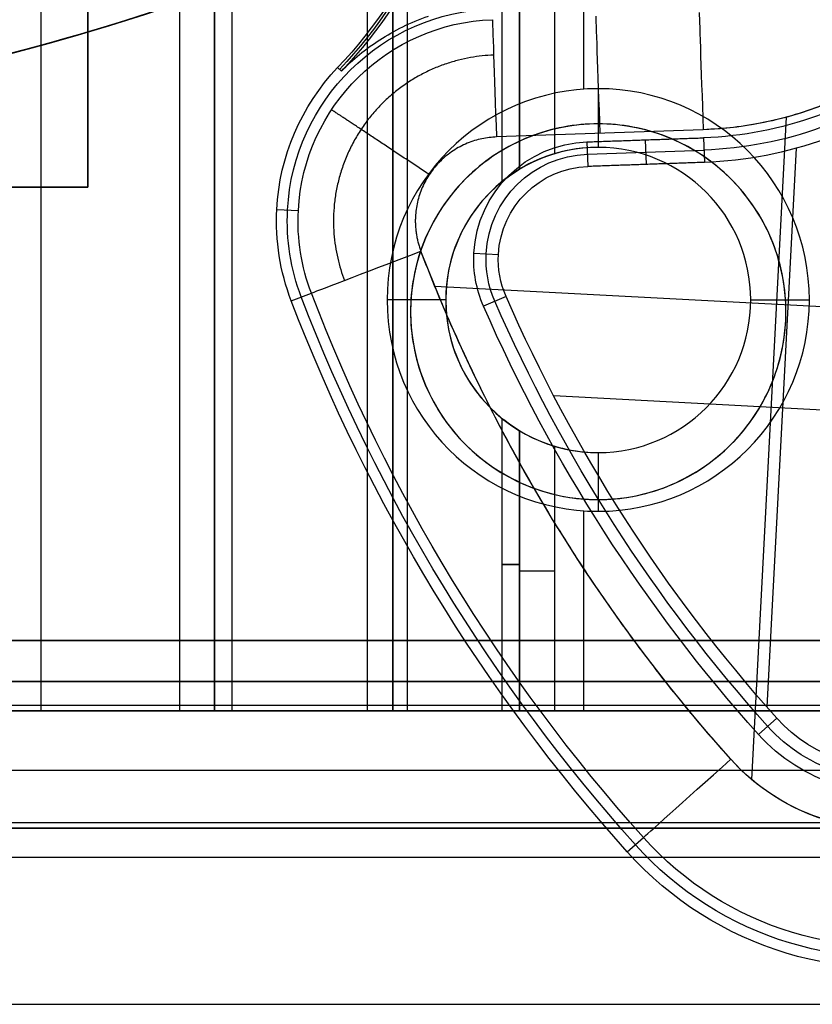
# Model space of a CAD drawing. Units: millimetres. Extents: x 283 to 316, y 0 to 1595.
# Drawn here: x 305 to 312, y 0 to 8 of the extents above; entities that cross this region are included whole.
import ezdxf

# ---------------------------------------------------------------- set-up
doc = ezdxf.new("R2010")
doc.units = ezdxf.units.MM
doc.header["$MEASUREMENT"] = 0
doc.layers.add('3', color=7, linetype='Continuous')

msp = doc.modelspace()

# ---------------------------------------------------------------- linework, layer by layer
at = {"layer": '3', "extrusion": (0, -1, 0)}
for p, q in [((305, 2.5, -15.8), (305, 1592.5, -15.8)), ((305, 2.5, -16.45), (305, 1592.5, -16.45)), ((306.48, 1592.5, -17.5), (306.48, 2.5, -17.5)), ((306.48, 1592.5, -18.225), (306.48, 2.5, -18.225)), ((306.48, 1592.5, -16.7), (306.48, 2.5, -16.7)), ((306.48, 1592.5, -15.925), (306.48, 2.5, -15.925)), ((306.63, 2.5, -17.9), (306.63, 1592.5, -17.9)), ((306.63, 2.5, -17.1), (306.63, 1592.5, -17.1)), ((306.63, 2.5, -16.3), (306.63, 1592.5, -16.3)), ((307.78, 1592.5, -15.7), (307.78, 2.5, -15.7)), ((308.93, 7.0088, -17.9), (308.93, 166.9912, -17.9)), ((308.93, 7.0088, -17.05), (308.93, 166.9912, -17.05)), ((308.93, 7.0088, -16.3), (308.93, 166.9912, -16.3)), ((309.08, 166.886, -18.225), (309.08, 7.114, -18.225)), ((309.08, 166.886, -17.475), (309.08, 7.114, -17.475)), ((309.08, 166.886, -16.675), (309.08, 7.114, -16.675)), ((309.08, 166.886, -15.925), (309.08, 7.114, -15.925)), ((309.625, 166.2043, -13.7), (309.625, 7.7957, -13.7)), ((309.75, 7.8, -13.7), (309.75, 7.3, -14.2)), ((309.75, 7.3, -14.2), (309.75, 7.3, -18.7)), ((308.45, 6, -14.2), (307.95, 6, -13.7)), ((308.45, 6, -15.7), (308.45, 6, -14.2)), ((311.05, 6, -14.2), (311.55, 6, -13.7)), ((311.05, 6, -18.7), (311.05, 6, -14.2)), ((308.93, 2.5, -17.9), (308.93, 4.9912, -17.9)), ((308.93, 2.5, -17.05), (308.93, 4.9912, -17.05)), ((308.93, 2.5, -16.3), (308.93, 4.9912, -16.3)), ((309.08, 4.886, -18.225), (309.08, 2.5, -18.225)), ((309.08, 4.886, -17.475), (309.08, 2.5, -17.475)), ((309.08, 4.886, -16.675), (309.08, 2.5, -16.675)), ((309.08, 4.886, -15.925), (309.08, 2.5, -15.925)), ((309.75, 4.7, -18.7), (309.75, 4.7, -14.2)), ((309.75, 4.7, -14.2), (309.75, 4.2, -13.7)), ((309.625, 4.2043, -13.7), (309.625, 2.5, -13.7)), ((309.08, 3.693, -18.4), (309.08, 3.693, -18.05)), ((309.08, 3.693, -17.75), (309.08, 3.693, -17.2)), ((309.08, 3.693, -16.9), (309.08, 3.693, -16.45)), ((309.08, 3.693, -16.15), (309.08, 3.693, -15.7)), ((314.793, 3.1, -42.7596), (285.207, 3.1, -42.7596)), ((285.0008, 2.5478, -42.5091), (314.9992, 2.5478, -42.5091)), ((288.4, 2.5, -27.45), (311.6, 2.5, -27.45)), ((283.9583, 1.55, -42.9917), (316.0417, 1.55, -42.9917)), ((315.65, 1.5, -42.0043), (284.35, 1.5, -42.0043)), ((315.65, 1.5, -36.9022), (284.35, 1.5, -36.9022)), ((316.2391, 1.25, -11.9109), (283.7609, 1.25, -11.9109)), ((283.7718, 0, -27.45), (316.2282, 0, -27.45))]:
    msp.add_line(p, q, dxfattribs=at)
at = {"layer": '3', "extrusion": (1, 0, 0)}
for p, q in [((308.125, 2.5, -13.5582), (308.125, 175.1594, -13.5582)), ((308.125, 2.5, -12.1869), (308.125, 9.3232, -12.1869)), ((309.75, 7.5, -13.5865), (309.75, 7.5, -12.1869)), ((308.15, 5.9, -13.5586), (308.15, 5.9, -12.1869)), ((311.35, 5.9, -12.1869), (311.35, 5.9, -13.6145)), ((309.75, 4.3, -13.5865), (309.75, 4.3, -12.1869)), ((303.1, 2.5, -12.9435), (316.25, 2.5, -12.9435)), ((309.675, 2.5, -13.5852), (309.675, 2.5, -12.1869))]:
    msp.add_line(p, q, dxfattribs=at)
at = {"layer": '3', "extrusion": (0, -1, -1.22465e-16)}
for p, q in [((308, 2.5, -19.8), (308, 17.5, -19.8)), ((305.4, 12.7611, -19.8), (305.4, 6.9611, -19.8)), ((305.4, 6.9611, -19.8), (300.6, 6.9611, -19.8)), ((292, 2.5, -19.8), (308, 2.5, -19.8))]:
    msp.add_line(p, q, dxfattribs=at)
at = {"layer": '3', "extrusion": (-0.998627, 0.052393, 0)}
for p, q in [((307.5286, 7.98, -1.5578), (307.5611, 7.9493, -3.2657)), ((311.352, 7.5572, -9.5578), (311.0561, 1.9163, -9.5578)), ((310.645, 7.4501, -9.5578), (308.8825, 7.3887, -9.5578)), ((310.6474, 7.3814, -1.5578), (310.6547, 7.172, -7.5578)), ((309.6538, 7.3468, -1.5578), (309.6611, 7.1374, -7.5578)), ((310.1506, 7.3641, -1.5578), (310.1579, 7.1547, -7.5578)), ((309.6574, 7.2421, -4.5578), (310.6511, 7.2767, -4.5578)), ((311.4369, 7.292, -7.5578), (311.1873, 2.5338, -7.5578)), ((307.0098, 6.772, -1.5578), (307.1936, 6.7624, -8.584)), ((308.69, 6.3998, -1.5578), (308.8992, 6.3888, -7.5578)), ((307.133, 5.9926, -1.5578), (307.3048, 6.0584, -8.584)), ((308.357, 6.1165, -9.5578), (314.3739, 5.8008, -9.5578)), ((308.9642, 6.031, -7.5578), (308.7722, 5.9471, -1.5578)), ((313.7699, 4.9519, -7.5578), (309.3706, 5.1827, -7.5578)), ((311.1156, 2.2988, -1.5578), (311.2718, 2.4385, -7.5578)), ((309.998, 1.2984, -1.5578), (310.1351, 1.4211, -8.584))]:
    msp.add_line(p, q, dxfattribs=at)
at = {"layer": '3', "extrusion": (-1, 0, 0)}
msp.add_line((287.5, 2.75, -19.2), (312.5, 2.75, -19.2), dxfattribs=at)
msp.add_line((287.5, 2.75, -19.2), (312.5, 2.75, -19.2), dxfattribs=at)
at = {"layer": '3'}
for centre, radius, start, end in [((300, 26.5156, -12.1869), 19.0156, 270, 324.42907), ((300, 26.5156, -7.8699), 19.0156, 270, 290.40194), ((300, 26.5156, 12.2478), 19.0156, 270, 289.8923), ((309.75, 6, -13.7), 1.8, 90, 270), ((309.75, 6, -13.7), 1.8, 270, 90), ((309.75, 5.9, -12.1869), 1.6, 360, 180), ((309.75, 5.9, -12.9007), 1.6, 0, 180), ((309.75, 6, -14.2), 1.3, 90, 270), ((309.75, 6, -16.45), 1.3, 90, 121.02317), ((309.75, 6, -18.7), 1.3, 90, 106.53586), ((309.75, 6, -14.2), 1.3, 270, 90), ((309.75, 6, -18.7), 1.3, 270, 90), ((309.75, 6, -16.45), 1.3, 270, 90), ((309.75, 6, -15.7), 1.3, 121.02317, 238.97683), ((309.75, 5.9, -12.1869), 1.6, 180, 0), ((309.75, 5.9, -12.9007), 1.6, 180, 0), ((309.75, 6, -16.45), 1.3, 238.97683, 270), ((309.75, 6, -18.7), 1.3, 253.46414, 270)]:
    msp.add_arc(centre, radius, start, end, dxfattribs=at)
at = {"layer": '3', "extrusion": (1.80686e-11, -7.78016e-12, -1)}
msp.add_arc((-304.6262, 10.7324, 1.5578), 4, 183.01642, 223.47977, dxfattribs=at)
at = {"layer": '3', "extrusion": (6.93889e-18, 1.83013e-16, -1)}
for centre, radius, start, end in [((-304.6262, 10.7324, 2.4118), 4.0224, 183.00984, 223.47977), ((-310.537, 10.5486, 9.5578), 3.1003, 185.68219, 268.00327), ((-308.9075, 6.6724, 5.0709), 1.8083, 3.00327, 88.00327), ((-310.537, 10.5486, 4.5578), 3.2738, 232.11615, 268.00327), ((-309.6886, 6.3474, 4.5578), 0.8952, 3.00327, 88.00327), ((-308.9075, 6.6724, 5.0709), 1.8083, 339.03726, 3.00327), ((-309.6886, 6.3474, 4.5578), 0.8952, 336.40279, 3.00327), ((-321.3114, 11.4246, 5.0709), 15.0913, 318.16948, 339.03726), ((-321.3114, 11.4246, 4.5578), 13.5785, 318.16948, 336.40279), ((-312.2112, 3.2793, 4.5578), 1.3655, 192.63689, 318.16948), ((-312.2112, 3.2793, 5.0709), 2.8783, 192.63689, 318.16948), ((-312.2112, 3.2793, 9.5578), 1.7866, 271.79195, 318.16948)]:
    msp.add_arc(centre, radius, start, end, dxfattribs=at)
at = {"layer": '3', "extrusion": (3.58045e-11, -2.42978e-12, -1)}
msp.add_arc((-304.6262, 10.7324, 3.2657), 4.0447, 183.00327, 223.47977, dxfattribs=at)
at = {"layer": '3', "extrusion": (-0.999393, -0.034843, -1.60103e-17)}
msp.add_arc((3.3781, -8.5578, -309.8342), 1, 181.5, 270, dxfattribs=at)
at = {"layer": '3', "extrusion": (-0.999393, -0.034843, 3.24342e-12)}
msp.add_arc((3.3781, -8.5578, -310.716), 1, 181.5, 270, dxfattribs=at)
at = {"layer": '3', "extrusion": (-4.84743e-12, 2.6683e-13, -1)}
msp.add_arc((-308.9075, 6.6724, 8.584), 1.7163, 3.00327, 88.00327, dxfattribs=at)
at = {"layer": '3', "extrusion": (-0.999393, -0.034843, -3.07136e-13)}
msp.add_arc((3.3781, -8.5578, -308.9524), 1, 181.5, 270, dxfattribs=at)
at = {"layer": '3', "extrusion": (-3.79492e-11, 1.63404e-11, -1)}
msp.add_arc((-308.9075, 6.6724, 1.5578), 1.9003, 3.00327, 43.47977, dxfattribs=at)
at = {"layer": '3', "extrusion": (2.083e-11, -4.24086e-11, -1)}
msp.add_arc((-310.537, 10.5486, 1.5578), 3.1691, 232.11615, 268.00327, dxfattribs=at)
at = {"layer": '3', "extrusion": (-9.23199e-14, 2.89702e-13, -1)}
msp.add_arc((-310.537, 10.5486, 7.5578), 3.3786, 232.11615, 268.00327, dxfattribs=at)
at = {"layer": '3', "extrusion": (-1.13945e-11, 1.51531e-11, -1)}
msp.add_arc((-309.6886, 6.3474, 1.5578), 1, 3.00327, 88.00327, dxfattribs=at)
at = {"layer": '3', "extrusion": (1.12203e-13, 9.00741e-14, -1)}
msp.add_arc((-309.6886, 6.3474, 7.5578), 0.7905, 3.00327, 88.00327, dxfattribs=at)
at = {"layer": '3', "extrusion": (-1.88586e-10, -1.48862e-11, -1)}
msp.add_arc((-308.9075, 6.6724, 1.5578), 1.9003, 339.03726, 3.00327, dxfattribs=at)
at = {"layer": '3', "extrusion": (-4.00946e-11, 2.1026e-12, -1)}
msp.add_arc((-308.9075, 6.6724, 8.584), 1.7163, 339.03726, 3.00327, dxfattribs=at)
at = {"layer": '3', "extrusion": (0.357761, -0.933813, 2.88418e-12)}
msp.add_arc((290.1324, -8.5578, 104.2841), 1, 181.5, 270.00152, dxfattribs=at)
at = {"layer": '3', "extrusion": (2.27977e-13, 1.41199e-13, -1)}
msp.add_arc((-321.3114, 11.4246, 9.5578), 13.9997, 318.16948, 339.03726, dxfattribs=at)
at = {"layer": '3', "extrusion": (-3.50258e-10, -3.78099e-11, -1)}
msp.add_arc((-309.6886, 6.3474, 1.5578), 1, 336.40279, 3.00327, dxfattribs=at)
at = {"layer": '3', "extrusion": (1.59696e-12, 3.69736e-13, -1)}
msp.add_arc((-309.6886, 6.3474, 7.5578), 0.7905, 336.40279, 3.00327, dxfattribs=at)
at = {"layer": '3', "extrusion": (-3.11929e-12, -1.90972e-12, -1)}
msp.add_arc((-321.3114, 11.4246, 8.584), 14.9993, 318.16948, 339.03726, dxfattribs=at)
at = {"layer": '3', "extrusion": (1.38947e-11, 8.47435e-12, -1)}
msp.add_arc((-321.3114, 11.4246, 1.5578), 15.1833, 318.16948, 339.03726, dxfattribs=at)
at = {"layer": '3', "extrusion": (1.42752e-13, 8.3961e-14, -1)}
msp.add_arc((-321.3114, 11.4246, 7.5578), 13.4738, 318.16948, 336.40279, dxfattribs=at)
at = {"layer": '3', "extrusion": (1.23263e-11, 7.9192e-12, -1)}
msp.add_arc((-321.3114, 11.4246, 1.5578), 13.6833, 318.16948, 336.40279, dxfattribs=at)
at = {"layer": '3', "extrusion": (0, -1, 0)}
for centre, radius, start, end in [((309.08, -17.9, -3.7458), 0.15, 90, 270), ((309.08, -17.05, -3.7458), 0.15, 90, 270), ((309.08, -16.3, -3.7458), 0.15, 90, 270), ((309.38, -18.4, -3.693), 0.3, 180, 270), ((304.7, -15.8, -2.5), 0.3, 360, 90), ((304.7, -17.1, -2.5), 0.3, 270, 0), ((306.18, -18.4, -2.5), 0.3, 270, 0), ((306.48, -17.9, -2.5), 0.15, 270, 90), ((306.48, -17.1, -2.5), 0.15, 270, 90), ((306.48, -16.3, -2.5), 0.15, 270, 90), ((309.38, -18.4, -2.5), 0.3, 180, 270)]:
    msp.add_arc(centre, radius, start, end, dxfattribs=at)
at = {"layer": '3', "extrusion": (3.59699e-12, -8.56571e-12, -1)}
msp.add_arc((-312.2112, 3.2793, 1.5578), 1.4702, 192.63689, 318.16948, dxfattribs=at)
at = {"layer": '3', "extrusion": (-3.73038e-15, -4.32977e-15, -1)}
msp.add_arc((-312.2112, 3.2793, 7.5578), 1.2607, 192.63689, 318.16948, dxfattribs=at)
at = {"layer": '3', "extrusion": (6.46647e-13, 1.03966e-13, -1)}
msp.add_arc((-312.2112, 3.2793, 9.5578), 1.7866, 192.63689, 318.16948, dxfattribs=at)
at = {"layer": '3', "extrusion": (1.05533e-12, -4.08287e-12, -1)}
msp.add_arc((-312.2112, 3.2793, 1.5578), 2.9702, 192.63689, 318.16948, dxfattribs=at)
at = {"layer": '3', "extrusion": (1.98285e-13, -1.30746e-12, -1)}
msp.add_arc((-312.2112, 3.2793, 8.584), 2.7863, 192.63689, 318.16948, dxfattribs=at)
at = {"layer": '3', "extrusion": (0, -1, 3.78956e-13)}
for centre in [(309.08, -17.9, -2.5), (309.08, -17.05, -2.5), (309.08, -16.3, -2.5)]:
    msp.add_arc(centre, 0.15, 90, 270, dxfattribs=at)
at = {"layer": '3', "extrusion": (0.666929, -0.745121, -1.26661e-10)}
msp.add_arc((233.0355, -8.5578, 205.7793), 1, 181.5, 270, dxfattribs=at)
at = {"layer": '3'}
for points, degree in [([(305, 2.5, -17.1), (305, 797.5, -17.1), (305, 1592.5, -17.1)], 2), ([(306.18, 1592.5, -18.7), (306.18, 797.5, -18.7), (306.18, 2.5, -18.7)], 2), ([(306.48, 1592.5, -17.75), (306.48, 797.5, -17.75), (306.48, 2.5, -17.75)], 2), ([(306.48, 2.5, -17.25), (306.48, 797.5, -17.25), (306.48, 1592.5, -17.25)], 2), ([(306.48, 2.5, -18.05), (306.48, 797.5, -18.05), (306.48, 1592.5, -18.05)], 2), ([(306.48, 1592.5, -18.4), (306.48, 797.5, -18.4), (306.48, 2.5, -18.4)], 2), ([(306.48, 1592.5, -16.95), (306.48, 797.5, -16.95), (306.48, 2.5, -16.95)], 2), ([(306.48, 2.5, -16.45), (306.48, 797.5, -16.45), (306.48, 1592.5, -16.45)], 2), ([(306.48, 1592.5, -16.15), (306.48, 797.5, -16.15), (306.48, 2.5, -16.15)], 2), ([(306.48, 2.5, -15.7), (306.48, 797.5, -15.7), (306.48, 1592.5, -15.7)], 2), ([(309.08, 7.114, -15.7), (309.08, 87, -15.7), (309.08, 166.886, -15.7)], 2), ([(309.08, 7.114, -18.4), (309.08, 87, -18.4), (309.08, 166.886, -18.4)], 2), ([(309.08, 166.886, -18.05), (309.08, 87, -18.05), (309.08, 7.114, -18.05)], 2), ([(309.08, 7.114, -17.75), (309.08, 87, -17.75), (309.08, 166.886, -17.75)], 2), ([(309.08, 166.886, -17.2), (309.08, 87, -17.2), (309.08, 7.114, -17.2)], 2), ([(309.08, 7.114, -16.9), (309.08, 87, -16.9), (309.08, 166.886, -16.9)], 2), ([(309.08, 166.886, -16.45), (309.08, 87, -16.45), (309.08, 7.114, -16.45)], 2), ([(309.08, 7.114, -16.15), (309.08, 87, -16.15), (309.08, 166.886, -16.15)], 2), ([(309.38, 7.2462, -18.7), (309.38, 87, -18.7), (309.38, 166.7538, -18.7)], 2), ([(308, 17.5, -19.9), (308, 10, -19.9), (308, 2.5, -19.9)], 2), ([(308, 17.5, -19.7), (308, 10, -19.7), (308, 2.5, -19.7)], 2), ([(300, 7.5, -1.2671), (301.6297, 7.5, -1.2956), (304.6794, 7.908, -1.3488), (308.771, 9.4592, -1.4202), (312.4131, 11.8849, -1.4838), (314.5191, 14.1283, -1.5206), (315.4672, 15.454, -1.5371)], 3), ([(315.4672, 15.454, -3.553), (314.5191, 14.1283, -3.5612), (312.4132, 11.885, -3.5796), (308.7712, 9.4593, -3.6114), (304.6795, 7.908, -3.6471), (301.6298, 7.5, -3.6737), (300, 7.5, -3.6879)], 3), ([(305.4, 6.9611, -19.9), (305.4, 9.8611, -19.9), (305.4, 12.7611, -19.9)], 2), ([(305.4, 12.7611, -19.7), (305.4, 9.8611, -19.7), (305.4, 6.9611, -19.7)], 2), ([(306.3627, 8.5961, 25.9305), (304.324, 7.8722, 25.9633), (302.1634, 7.5001, 25.998), (300, 7.5, 26.0328)], 3), ([(311.35, 5.9, -13.6145), (311.35, 6.0886, -13.6145), (311.2813, 6.4959, -13.6133), (310.9163, 7.0652, -13.6069), (310.3419, 7.4317, -13.5969), (309.75, 7.5342, -13.5865), (309.1581, 7.4317, -13.5762), (308.5837, 7.0652, -13.5662), (308.2187, 6.4959, -13.5598), (308.15, 6.0886, -13.5586), (308.15, 5.9, -13.5586)], 3), ([(309.6538, 7.3468, -1.5578), (310.1506, 7.3641, -1.5578), (310.6474, 7.3814, -1.5578)], 2), ([(309.38, 7.2462, -18.7), (309.1882, 7.1893, -18.7), (309.08, 7.114, -18.5374), (309.08, 7.114, -18.4)], 3), ([(310.6547, 7.172, -7.5578), (310.1579, 7.1547, -7.5578), (309.6611, 7.1374, -7.5578)], 2), ([(309.08, 7.114, -18.05), (309.08, 7.114, -18.225), (309.08, 7.114, -18.4)], 2), ([(309.08, 7.114, -17.2), (309.08, 7.114, -17.475), (309.08, 7.114, -17.75)], 2), ([(309.08, 7.114, -16.45), (309.08, 7.114, -16.675), (309.08, 7.114, -16.9)], 2), ([(309.08, 7.114, -15.7), (309.08, 7.114, -15.925), (309.08, 7.114, -16.15)], 2), ([(300.6, 6.9611, -19.9), (303, 6.9611, -19.9), (305.4, 6.9611, -19.9)], 2), ([(305.4, 6.9611, -19.7), (303, 6.9611, -19.7), (300.6, 6.9611, -19.7)], 2), ([(305.4, 6.9611, -19.9), (305.4, 6.9611, -19.8), (305.4, 6.9611, -19.7)], 2), ([(308.15, 5.9, -13.5586), (308.15, 5.7114, -13.5586), (308.2187, 5.3041, -13.5598), (308.5837, 4.7348, -13.5662), (309.1581, 4.3683, -13.5762), (309.75, 4.2658, -13.5865), (310.3419, 4.3683, -13.5969), (310.9163, 4.7348, -13.6069), (311.2813, 5.3041, -13.6133), (311.35, 5.7114, -13.6145), (311.35, 5.9, -13.6145)], 3), ([(309.08, 2.5, -15.7), (309.08, 3.693, -15.7), (309.08, 4.886, -15.7)], 2), ([(309.08, 4.886, -18.4), (309.08, 4.886, -18.225), (309.08, 4.886, -18.05)], 2), ([(309.08, 4.886, -18.05), (309.08, 3.693, -18.05), (309.08, 2.5, -18.05)], 2), ([(309.08, 2.5, -18.4), (309.08, 3.693, -18.4), (309.08, 4.886, -18.4)], 2), ([(309.08, 4.886, -17.75), (309.08, 4.886, -17.475), (309.08, 4.886, -17.2)], 2), ([(309.08, 4.886, -17.2), (309.08, 3.693, -17.2), (309.08, 2.5, -17.2)], 2), ([(309.08, 2.5, -17.75), (309.08, 3.693, -17.75), (309.08, 4.886, -17.75)], 2), ([(309.08, 4.886, -16.9), (309.08, 4.886, -16.675), (309.08, 4.886, -16.45)], 2), ([(309.08, 4.886, -16.45), (309.08, 3.693, -16.45), (309.08, 2.5, -16.45)], 2), ([(309.08, 2.5, -16.9), (309.08, 3.693, -16.9), (309.08, 4.886, -16.9)], 2), ([(309.08, 4.886, -16.15), (309.08, 4.886, -15.925), (309.08, 4.886, -15.7)], 2), ([(309.08, 2.5, -16.15), (309.08, 3.693, -16.15), (309.08, 4.886, -16.15)], 2), ([(309.38, 2.5, -18.7), (309.38, 3.6269, -18.7), (309.38, 4.7538, -18.7)], 2), ([(285.207, 3.1, -43.0052), (300, 3.1, -43.0052), (314.793, 3.1, -43.0052)], 2), ([(314.793, 3.1, -42.514), (300, 3.1, -42.514), (285.207, 3.1, -42.514)], 2), ([(312.5, 2.75, -18.7), (300, 2.75, -18.7), (287.5, 2.75, -18.7)], 2), ([(312.5, 2.75, -19.7), (300, 2.75, -19.7), (287.5, 2.75, -19.7)], 2), ([(312.5, 2.75, -18.7), (300, 2.75, -18.7), (287.5, 2.75, -18.7)], 2), ([(312.5, 2.75, -19.7), (300, 2.75, -19.7), (287.5, 2.75, -19.7)], 2), ([(285.3, 2.5, -42.4), (300, 2.5, -42.4), (314.7, 2.5, -42.4)], 2), ([(313.6, 2.5, -41.3), (300, 2.5, -41.3), (286.4, 2.5, -41.3)], 2), ([(287.4, 2.5, -31.7913), (300, 2.5, -31.7913), (312.6, 2.5, -31.7913)], 2), ([(308, 2.5, -19.9), (300, 2.5, -19.9), (292, 2.5, -19.9)], 2), ([(308, 2.5, -19.7), (300, 2.5, -19.7), (292, 2.5, -19.7)], 2), ([(293.82, 2.5, -18.7), (300, 2.5, -18.7), (306.18, 2.5, -18.7)], 2), ([(316.25, 2.5, -11.9), (309.425, 2.5, -11.9), (302.6, 2.5, -11.9)], 2), ([(316.25, 2.5, -13.7), (309.625, 2.5, -13.7), (303, 2.5, -13.7)], 2), ([(316.25, 2.5, -13.7), (309.675, 2.5, -13.5852), (303.1, 2.5, -13.4705)], 2), ([(316.25, 2.5, -12.1869), (309.675, 2.5, -12.1869), (303.1, 2.5, -12.1869)], 2), ([(305, 2.5, -15.8), (305, 2.5, -16.45), (305, 2.5, -17.1)], 2), ([(306.48, 2.5, -15.7), (307.78, 2.5, -15.7), (309.08, 2.5, -15.7)], 2), ([(306.48, 2.5, -16.15), (306.48, 2.5, -15.925), (306.48, 2.5, -15.7)], 2), ([(306.48, 2.5, -16.95), (306.48, 2.5, -16.7), (306.48, 2.5, -16.45)], 2), ([(306.48, 2.5, -17.75), (306.48, 2.5, -17.5), (306.48, 2.5, -17.25)], 2), ([(306.48, 2.5, -18.4), (306.48, 2.5, -18.225), (306.48, 2.5, -18.05)], 2), ([(308, 2.5, -19.9), (308, 2.5, -19.8), (308, 2.5, -19.7)], 2), ([(309.08, 2.5, -18.05), (309.08, 2.5, -18.225), (309.08, 2.5, -18.4)], 2), ([(309.08, 2.5, -17.2), (309.08, 2.5, -17.475), (309.08, 2.5, -17.75)], 2), ([(309.08, 2.5, -16.45), (309.08, 2.5, -16.675), (309.08, 2.5, -16.9)], 2), ([(309.08, 2.5, -15.7), (309.08, 2.5, -15.925), (309.08, 2.5, -16.15)], 2), ([(309.38, 2.5, -18.7), (311.965, 2.5, -18.7), (314.55, 2.5, -18.7)], 2), ([(284.3457, 1.9956, -42.5043), (300, 1.9956, -42.5043), (315.6543, 1.9956, -42.5043)], 2), ([(284.35, 1.5, -31.8), (300, 1.5, -31.8), (315.65, 1.5, -31.8)], 2), ([(283.7718, 0, -11.9218), (300, 0, -11.9218), (316.2282, 0, -11.9218)], 2), ([(283.9718, 0, -42.9782), (300, 0, -42.9782), (316.0282, 0, -42.9782)], 2)]:
    msp.add_open_spline(points, degree=degree, dxfattribs=at)
for points, weights, degree in [([(313.6221, 10.2416, -9.5578), (313.3539, 7.5444, -9.5578), (310.645, 7.4501, -9.5578)], [0.999999882142, 0.752834651802, 1], 2), ([(300, 7.9376, 27.0919), (301.8938, 7.9367, 27.0598), (303.7862, 8.2277, 27.0277), (305.5931, 8.7967, 26.997)], [0.853550922545, 0.853865444181, 0.854179503401, 0.854478721575], 3), ([(308.8582, 8.086, -9.2742), (307.7938, 8.0489, -9.2742), (307.2057, 7.161, -9.2742), (307.5867, 6.1664, -9.2742)], [1.26506657336, 0.911644475547, 0.911644475547, 1.26506657336], 3), ([(308.31, 7.0682, -9.5578), (307.8318, 7.385, -9.5578), (307.4892, 7.612, -9.1575), (307.4766, 7.6202, -8.584)], [1.1652888033, 0.944898852692, 0.944903732343, 1.16530344225], 3), ([(308.8825, 7.3887, -9.5578), (308.2262, 7.3658, -9.5578), (308.1918, 6.71, -9.5578)], [1, 0.737277336811, 1], 2), ([(308.1918, 6.71, -9.5578), (308.1839, 6.5581, -9.5578), (308.2383, 6.4161, -9.5578)], [1, 0.978227384072, 0.999999989618], 2), ([(310.8799, 2.0878, -9.5578), (309.1606, 4.0087, -9.5578), (308.2383, 6.4161, -9.5578)], [1, 0.983463583308, 0.999999992115], 2)]:
    msp.add_rational_spline(points, weights, degree=degree, dxfattribs=at)
for points, knots in [([(307.5611, 7.9493, -3.2657), (307.6574, 8.0483, -3.3328), (307.7646, 8.1373, -3.3996), (308.01, 8.2957, -3.5112), (308.1482, 8.3652, -3.5578), (308.3035, 8.4189, -3.5578)], [0, 0, 0, 0, 0.499633, 0.499633, 1, 1, 1, 1]), ([(309.08, 7.114, -18.05), (308.9904, 7.0601, -18.05), (308.93, 7.0088, -17.9772), (308.93, 7.0087, -17.8229), (308.9905, 7.0602, -17.75), (309.08, 7.114, -17.75)], [0, 0, 0, 0, 0.500218, 0.500218, 1, 1, 1, 1]), ([(309.08, 7.114, -17.2), (308.9904, 7.0601, -17.2), (308.93, 7.0088, -17.1272), (308.93, 7.0087, -16.9729), (308.9905, 7.0602, -16.9), (309.08, 7.114, -16.9)], [0, 0, 0, 0, 0.500218, 0.500218, 1, 1, 1, 1]), ([(309.08, 7.114, -16.45), (308.9904, 7.0601, -16.45), (308.93, 7.0088, -16.3772), (308.93, 7.0087, -16.2229), (308.9905, 7.0602, -16.15), (309.08, 7.114, -16.15)], [0, 0, 0, 0, 0.500218, 0.500218, 1, 1, 1, 1]), ([(309.08, 4.886, -16.15), (308.9906, 4.9397, -16.15), (308.93, 4.9913, -16.223), (308.93, 4.9912, -16.3771), (308.9905, 4.9398, -16.45), (309.08, 4.886, -16.45)], [0, 0, 0, 0, 0.499599, 0.499599, 1, 1, 1, 1]), ([(309.08, 4.886, -16.9), (308.9906, 4.9397, -16.9), (308.93, 4.9913, -16.973), (308.93, 4.9912, -17.1271), (308.9905, 4.9398, -17.2), (309.08, 4.886, -17.2)], [0, 0, 0, 0, 0.499599, 0.499599, 1, 1, 1, 1]), ([(309.08, 4.886, -17.75), (308.9906, 4.9397, -17.75), (308.93, 4.9913, -17.823), (308.93, 4.9912, -17.9771), (308.9905, 4.9398, -18.05), (309.08, 4.886, -18.05)], [0, 0, 0, 0, 0.499599, 0.499599, 1, 1, 1, 1]), ([(309.08, 4.886, -18.4), (309.08, 4.886, -18.4793), (309.1127, 4.8646, -18.5572), (309.2237, 4.8102, -18.6678), (309.3014, 4.7771, -18.7), (309.38, 4.7538, -18.7)], [0, 0, 0, 0, 0.499489, 0.499489, 1, 1, 1, 1])]:
    msp.add_open_spline(points, degree=3, knots=knots, dxfattribs=at)

doc.saveas('drawing.dxf')
